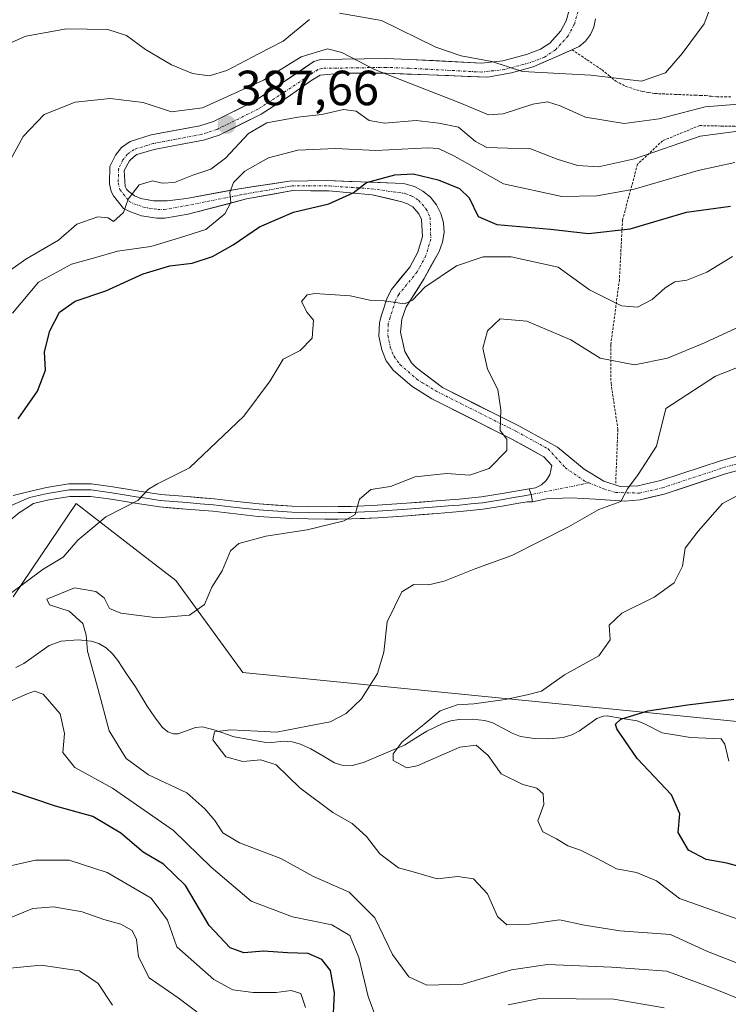
# Model space of a CAD drawing. Units: metres. Extents: x 579782 to 583206, y 4761284 to 4763638.
# Drawn here: x 581404 to 581547, y 4762598 to 4762798 of the extents above; entities that cross this region are included whole.
import ezdxf
from ezdxf.enums import TextEntityAlignment as Align

# ---------------------------------------------------------------- set-up
doc = ezdxf.new("R2010")
doc.units = ezdxf.units.M
doc.header["$MEASUREMENT"] = 0
doc.linetypes.add('TRAZO_Y_PUNTO', pattern=[1, 0.5, -0.25, 0, -0.25])
doc.linetypes.add('TRAZOS', pattern=[0.75, 0.5, -0.25])
for name, color, linetype, lineweight in [('Alambrada', 19, 'TRAZOS', 0), ('Arbolado forestal CxS', 92, 'Continuous', 0), ('Carátula', 7, 'Continuous', 5), ('Corriente natural lineal', 142, 'Continuous', 13), ('Curva de nivel maestra', 36, 'Continuous', 30), ('Curva de nivel normal', 36, 'Continuous', 0), ('Layer 0', 7, 'Continuous', 0), ('Pista', 135, 'Continuous', 13), ('Pista Cxs', 135, 'Continuous', 0), ('Pista eje', 135, 'TRAZO_Y_PUNTO', 0), ('Prado CxS', 92, 'Continuous', 0), ('Punto de cota en terreno', 7, 'Continuous', 0), ('Rótulo de punto de cota en terreno', 19, 'Continuous', 0)]:
    doc.layers.add(name, color=color, linetype=linetype, lineweight=lineweight)
doc.styles.add('Arial', font='txt', dxfattribs={"height": 0.2})

# ---------------------------------------------------------------- blocks, each defined once
blk = doc.blocks.new('*U154')
at = {"layer": 'Prado CxS', "color": 92, "linetype": 'Continuous', "lineweight": 0}
blk.add_polyline3d([(581571.7635, 4762653.2507, 344.0538), (581448.8997, 4762665.4833, 362.3566), (581435.3071, 4762684.1954, 365.499), (581428.5305, 4762689.408, 366.7124), (581418.3781, 4762697.2178, 369.1568), (581415.0351, 4762699.7891, 370.4274), (581409.8281, 4762692.0693, 369.4228), (581402.2509, 4762680.8357, 367.5817)], dxfattribs=at)
blk = doc.blocks.new('*U157')
at = {"layer": 'Arbolado forestal CxS', "color": 92, "linetype": 'Continuous', "lineweight": 0}
blk.add_polyline3d([(581402.2509, 4762680.8357, 367.5817), (581409.8281, 4762692.0693, 369.4228), (581415.0351, 4762699.7891, 370.4274), (581418.3781, 4762697.2178, 369.1568), (581428.5305, 4762689.408, 366.7124), (581435.3071, 4762684.1954, 365.499), (581448.8997, 4762665.4833, 362.3566), (581571.7635, 4762653.2507, 344.0538)], dxfattribs=at)
blk = doc.blocks.new('*U175')
at = {"layer": 'Curva de nivel normal', "color": 36, "linetype": 'Continuous', "lineweight": 0}
for points in [[(581534.42, 4762597.33, 370), (581524.2, 4762599.1, 370), (581516.52, 4762599.18, 370), (581509.09, 4762599.21, 370), (581502.75, 4762597.95, 370)], [(581476.11, 4762594.91, 370), (581474.33, 4762599.62, 370), (581472.43, 4762607.55, 370), (581470.58, 4762612.01, 370), (581466.96, 4762614.19, 370), (581458.97, 4762615.81, 370), (581450.6, 4762619.03, 370), (581442.46, 4762625.9, 370), (581434.82, 4762633.4, 370), (581422.41, 4762642, 370), (581414.76, 4762646.16, 370), (581412.34, 4762649.22, 370), (581412.66, 4762653.07, 370), (581411.84, 4762657.09, 370), (581408.33, 4762661.08, 370), (581406.59, 4762661.68, 370), (581405.11, 4762661.15, 370), (581396.6, 4762657.41, 370)], [(581401.72, 4762681.53, 370), (581408.33, 4762686.49, 370), (581412.4, 4762688.93, 370), (581415.42, 4762692.38, 370), (581421.08, 4762697.07, 370), (581427.58, 4762700.43, 370), (581429.72, 4762702.71, 370), (581431.58, 4762703.82, 370), (581438.08, 4762707.09, 370), (581449.08, 4762717.53, 370), (581454.42, 4762724.76, 370), (581457.08, 4762729.11, 370), (581460.52, 4762730.91, 370), (581462.96, 4762733.4, 370), (581463.22, 4762737.03, 370), (581461.92, 4762738.6, 370), (581460.82, 4762740.87, 370), (581461.96, 4762742.18, 370), (581463.5, 4762742.5, 370), (581470.69, 4762741.99, 370), (581474.64, 4762741.11, 370), (581477.58, 4762741, 370), (581481.73, 4762740.35, 370), (581483.32, 4762741.1, 370), (581485.82, 4762743.76, 370), (581492.26, 4762748.12, 370), (581497.68, 4762749.9, 370), (581503.36, 4762749.94, 370), (581512.9, 4762747.81, 370), (581519.24, 4762743.22, 370), (581525.73, 4762740, 370), (581528.97, 4762739.68, 370), (581531.96, 4762741.23, 370), (581534.6, 4762743.65, 370), (581536.59, 4762744.82, 370), (581539.04, 4762745.18, 370), (581543.05, 4762746.83, 370), (581548.3, 4762750.02, 370)]]:
    blk.add_polyline3d(points, dxfattribs=at)
blk = doc.blocks.new('*U182')
at = {"layer": 'Curva de nivel normal', "color": 36, "linetype": 'Continuous', "lineweight": 0}
blk.add_polyline3d([(581551.87, 4762614.51, 355), (581543.99, 4762617.26, 355), (581537.52, 4762619.56, 355), (581532.84, 4762623.13, 355), (581528.81, 4762624.86, 355), (581524.76, 4762625.58, 355), (581520.84, 4762627.7, 355), (581517.46, 4762629.37, 355), (581514.84, 4762630.28, 355), (581512.53, 4762631.7, 355), (581509.77, 4762633.13, 355), (581508.79, 4762635.33, 355), (581509.95, 4762638.67, 355), (581509.87, 4762640.85, 355), (581508.54, 4762641.97, 355), (581505.7, 4762642.72, 355), (581501.34, 4762644.91, 355), (581498.69, 4762648.58, 355), (581496.28, 4762650.73, 355), (581492.96, 4762650.32, 355), (581484.25, 4762646.54, 355), (581482.18, 4762646.1, 355), (581479.37, 4762647.62, 355), (581479.41, 4762648.95, 355), (581481.21, 4762651.41, 355), (581485.63, 4762654.9, 355), (581488.97, 4762657.69, 355), (581492.42, 4762658.91, 355), (581495.75, 4762659.12, 355), (581502.11, 4762659.97, 355), (581506.6, 4762660.94, 355), (581509.49, 4762661.7, 355), (581514.21, 4762665, 355), (581521.14, 4762668.86, 355), (581523.44, 4762672.13, 355), (581523.27, 4762675.07, 355), (581525.83, 4762677.51, 355), (581532.4, 4762680.8, 355), (581536.44, 4762683.72, 355), (581538.12, 4762687.1, 355), (581538.67, 4762690.71, 355), (581541.28, 4762694.18, 355), (581546.24, 4762699.83, 355), (581550.71, 4762702.18, 355)], dxfattribs=at)
blk = doc.blocks.new('*U201')
at = {"layer": 'Curva de nivel maestra', "color": 36, "linetype": 'Continuous', "lineweight": 30}
for points in [[(581467.02, 4762590.84, 375), (581467.47, 4762600.4, 375), (581466.69, 4762604.93, 375), (581464.89, 4762607.13, 375), (581462.12, 4762608.36, 375), (581457.93, 4762608.51, 375), (581453.06, 4762608.85, 375), (581449.1, 4762608.54, 375), (581446.29, 4762609.54, 375), (581442.02, 4762614.06, 375), (581437.22, 4762622.21, 375), (581432.81, 4762626.5, 375), (581428.68, 4762628.97, 375), (581424.12, 4762632.85, 375), (581418.46, 4762636.19, 375), (581410.89, 4762638.31, 375), (581401.87, 4762641.38, 375)], [(581403.26, 4762717, 375), (581407.22, 4762722.65, 375), (581408.82, 4762726.91, 375), (581408.61, 4762730.64, 375), (581409.71, 4762734.91, 375), (581411.7, 4762738.67, 375), (581414.84, 4762740.93, 375), (581421.08, 4762743.05, 375), (581428.67, 4762746.48, 375), (581434.04, 4762748.1, 375), (581438.63, 4762748.66, 375), (581442.75, 4762749.97, 375), (581446.95, 4762752.35, 375), (581452.27, 4762756.02, 375), (581459.17, 4762759, 375), (581466.36, 4762760.69, 375), (581471.3, 4762762.91, 375), (581473.97, 4762765, 375), (581479.76, 4762766.58, 375), (581483.44, 4762766.79, 375), (581488.53, 4762765.58, 375), (581492.86, 4762763.82, 375), (581494.86, 4762761.88, 375), (581496.67, 4762758.12, 375), (581500.42, 4762756.5, 375), (581511.33, 4762755.53, 375), (581519.08, 4762754.68, 375), (581527.54, 4762755.62, 375), (581538.91, 4762758.98, 375), (581547.87, 4762760.23, 375)]]:
    blk.add_polyline3d(points, dxfattribs=at)
blk = doc.blocks.new('5PATER')
at = {"layer": 'Carátula', "linetype": 'Continuous', "lineweight": 5}
h = blk.add_hatch(color=250, dxfattribs=at)
edge = h.paths.add_edge_path()
edge.add_ellipse((0, 0.01), major_axis=(-1.33, -1.34), ratio=0.999422, start_angle=0, end_angle=360)

msp = doc.modelspace()

# ---------------------------------------------------------------- linework, layer by layer
at = {"layer": 'Alambrada', "color": 19, "linetype": 'TRAZOS', "lineweight": 0}
for points in [[(581515.7301, 4762791.9801, 396.8009), (581518.7801, 4762789.9401, 396.0134), (581521.8001, 4762787.9101, 395.2308), (581523.1901, 4762786.7501, 394.5554), (581524.6001, 4762785.5901, 393.8867), (581526.6401, 4762784.5501, 393.3428), (581528.8201, 4762783.8401, 393.3441), (581530.0301, 4762783.5501, 393.4686), (581531.2501, 4762783.3001, 393.5935), (581532.5301, 4762783.1001, 393.4824), (581536.6001, 4762782.9301, 393.1804), (581540.6701, 4762782.7601, 391.5849), (581541.7501, 4762782.7201, 391.2411), (581542.8201, 4762782.6801, 391.1654), (581543.9401, 4762782.5501, 391.0151), (581545.0701, 4762782.4401, 390.8836), (581546.7101, 4762782.4401, 390.8194), (581548.1401, 4762782.4701, 390.7642)], [(581582.1201, 4762714.9101, 353.166), (581580.4801, 4762721.4901, 356.3693), (581576.3701, 4762734.3801, 362.8464), (581571.0301, 4762749.8901, 368.7864), (581569.1901, 4762761.0801, 374.0659), (581564.9401, 4762769.8001, 379.2882), (581563.5701, 4762770.9101, 379.99), (581561.5701, 4762772.3701, 381.0219), (581559.4801, 4762773.9901, 382.1655), (581557.7801, 4762774.9701, 383.2272), (581555.8701, 4762775.5901, 384.1087), (581553.4801, 4762776.1701, 385.0428), (581551.3601, 4762776.3601, 385.5264), (581548.7401, 4762776.4401, 385.5509), (581545.8901, 4762776.5001, 385.5779), (581541.6201, 4762776.5901, 385.8177), (581534.1001, 4762773.5101, 386.2224), (581529.0101, 4762768.7401, 383.6502), (581525.9601, 4762757.4501, 377.3899), (581525.3201, 4762745.2401, 371.4429), (581523.5701, 4762732.0201, 366.2458), (581523.6201, 4762724.2301, 364.122), (581525.0101, 4762714.9001, 361.8521), (581524.5601, 4762703.6601, 360.2939)]]:
    msp.add_polyline3d(points, dxfattribs=at)
at = {"layer": 'Arbolado forestal CxS', "color": 92, "linetype": 'Continuous', "lineweight": 0}
msp.add_polyline3d([(581571.7635, 4762653.2507, 344.0538), (581448.8997, 4762665.4833, 362.3566), (581435.3071, 4762684.1954, 365.499), (581428.5305, 4762689.408, 366.7124), (581418.3781, 4762697.2178, 369.1568), (581415.0351, 4762699.7891, 370.4274), (581409.8281, 4762692.0693, 369.4228), (581402.2509, 4762680.8357, 367.5817)], dxfattribs=at)
at = {"layer": 'Corriente natural lineal', "color": 142, "linetype": 'Continuous', "lineweight": 13}
msp.add_polyline3d([(581402.8317, 4762666.5201, 367.7391), (581404.4334, 4762667.286, 367.7842), (581406.9975, 4762669.1166, 367.3428), (581409.5615, 4762670.9472, 366.7778), (581411.9921, 4762671.8164, 366.2782), (581415.4795, 4762672.0901, 365.659), (581418.0709, 4762671.8438, 364.9451), (581419.6746, 4762671.3597, 364.3267), (581421.1483, 4762670.4619, 363.6066), (581422.4408, 4762669.2737, 363.1959), (581423.5406, 4762667.8942, 363.0063), (581425.305, 4762665.2226, 362.5152), (581427.0695, 4762662.551, 361.728), (581429.454, 4762658.6215, 361.1685), (581430.9898, 4762656.4999, 360.903), (581432.5256, 4762654.3782, 360.6976), (581433.6606, 4762653.4099, 360.6408), (581434.7916, 4762653.0055, 360.7009), (581435.7929, 4762653.0207, 360.6961), (581439.2945, 4762654.3301, 360.5146), (581440.7132, 4762654.4265, 360.4273), (581443.2949, 4762653.7513, 359.9081), (581447.1366, 4762652.4065, 359.4509), (581450.1858, 4762651.8571, 359.7429), (581453.235, 4762651.3077, 359.7751), (581454.7472, 4762651.2741, 359.7603), (581457.1495, 4762651.5317, 359.677), (581458.9026, 4762651.4096, 359.4122), (581460.5624, 4762650.9335, 359.0513), (581462.6781, 4762649.964, 358.7108), (581465.0963, 4762648.5478, 358.6564), (581467.5145, 4762647.1317, 358.151), (581468.9713, 4762646.6268, 357.6044), (581471.0721, 4762646.5453, 357.0203), (581473.3551, 4762647.2094, 356.7017), (581477.5273, 4762648.9481, 355.7431), (581481.6994, 4762650.6868, 355.1084), (581483.953, 4762652.1136, 355.2939), (581486.2066, 4762653.5405, 354.8777), (581489.4584, 4762655.119, 354.5162), (581491.0937, 4762655.6515, 354.1549), (581492.7963, 4762655.9101, 354.123), (581495.4244, 4762655.9794, 354.2131), (581498.0205, 4762655.7105, 353.9653), (581499.6591, 4762655.2545, 353.6033), (581503.5386, 4762653.1297, 352.5768), (581505.2301, 4762652.4777, 352.3254), (581508.0647, 4762652.0435, 352.1123), (581510.997, 4762651.9931, 352.155), (581513.8751, 4762652.2826, 351.8913), (581515.6685, 4762652.8014, 351.7213), (581517.2019, 4762653.6473, 351.624), (581520.7111, 4762656.0993, 351.22), (581522.1104, 4762656.6273, 350.9609), (581522.8303, 4762656.6639, 350.9206), (581525.8792, 4762656.1468, 350.6086), (581528.9281, 4762655.6298, 349.564), (581530.4458, 4762655.0354, 348.7029), (581534.0102, 4762653.2448, 347.3299), (581536.8971, 4762652.7454, 347.3071), (581539.7839, 4762652.246, 347.1973), (581542.892, 4762652.123, 347.0145), (581546, 4762652, 346.8266), (581546.6999, 4762650.8967, 346.5824), (581547.5689, 4762647.4781, 346.2635)], dxfattribs=at)
at = {"layer": 'Curva de nivel maestra', "color": 36, "linetype": 'Continuous', "lineweight": 30}
msp.add_polyline3d([(581552.37, 4762625.28, 350), (581547.14, 4762626.73, 350), (581542.95, 4762627.47, 350), (581539.36, 4762629.36, 350), (581537.22, 4762633, 350), (581537.62, 4762636.76, 350), (581535.9, 4762640.61, 350), (581528.95, 4762648, 350), (581524.79, 4762654.02, 350), (581524.5, 4762654.98, 350), (581525.62, 4762655.98, 350), (581531.08, 4762657.67, 350), (581539.15, 4762658.92, 350), (581548.56, 4762660.03, 350)], dxfattribs=at)
at = {"layer": 'Curva de nivel normal', "color": 36, "linetype": 'Continuous', "lineweight": 0}
for points in [[(581468.48, 4762799.42, 395), (581477.05, 4762797.96, 395), (581488.03, 4762792.54, 395), (581493.22, 4762790.79, 395), (581499.46, 4762789.62, 395), (581505.68, 4762787.59, 395), (581519.5, 4762786.82, 395), (581529.78, 4762785.62, 395), (581534.7, 4762787.31, 395), (581538.04, 4762791.23, 395), (581542.56, 4762797.26, 395), (581546.08, 4762806.56, 395)], [(581398.12, 4762791.82, 395), (581404.84, 4762794.78, 395), (581413.08, 4762796.25, 395), (581421.47, 4762796.13, 395), (581425.28, 4762794.92, 395), (581429.13, 4762792.03, 395), (581434.42, 4762788.94, 395), (581438.67, 4762787.18, 395), (581442.08, 4762786.68, 395), (581445.67, 4762787.76, 395), (581452.08, 4762791.18, 395), (581457.06, 4762793.73, 395), (581462.45, 4762798.12, 395)], [(581399.53, 4762765.74, 390), (581404.28, 4762774.36, 390), (581408.53, 4762778.85, 390), (581414.83, 4762781.35, 390), (581421.97, 4762782.1, 390), (581428.64, 4762781.28, 390), (581434.41, 4762779.37, 390), (581440.72, 4762780.18, 390), (581453.08, 4762785.8, 390), (581460.75, 4762790.54, 390), (581466.08, 4762792.19, 390), (581468.96, 4762791.46, 390), (581475.58, 4762787.96, 390), (581492.96, 4762781.24, 390), (581498.75, 4762778.8, 390), (581501.75, 4762779.01, 390), (581507.75, 4762780.94, 390), (581510.75, 4762781.41, 390), (581513.28, 4762780.61, 390), (581518.47, 4762778.33, 390), (581526.26, 4762777.02, 390), (581533.42, 4762777.96, 390), (581542.75, 4762780.4, 390), (581551.98, 4762781.12, 390)], [(581393.06, 4762741.14, 385), (581404.84, 4762749.45, 385), (581411.47, 4762753.33, 385), (581415.16, 4762756.56, 385), (581419.46, 4762758.04, 385), (581421.57, 4762757.82, 385), (581422.63, 4762757.08, 385), (581424.63, 4762758.9, 385), (581425.59, 4762761.63, 385), (581427.82, 4762764.53, 385), (581430.53, 4762765.4, 385), (581432.54, 4762764.86, 385), (581435.03, 4762765.03, 385), (581438.75, 4762766.52, 385), (581442.4, 4762767.77, 385), (581445.36, 4762769.95, 385), (581450.07, 4762774.99, 385), (581453.75, 4762777.14, 385), (581460.08, 4762778.33, 385), (581464.94, 4762778.85, 385), (581469.32, 4762779.84, 385), (581471.87, 4762779.5, 385), (581474.53, 4762777.64, 385), (581477.62, 4762777.08, 385), (581484.04, 4762777.63, 385), (581488.69, 4762777.11, 385), (581492.68, 4762776.26, 385), (581496.08, 4762773.33, 385), (581498.41, 4762772.13, 385), (581502.59, 4762771.98, 385), (581507.16, 4762771.94, 385), (581512.72, 4762769.8, 385), (581516.83, 4762768.47, 385), (581521.08, 4762768.21, 385), (581528.42, 4762769.83, 385), (581541.75, 4762774.45, 385), (581552, 4762775.81, 385)], [(581402.14, 4762738.45, 380), (581407.43, 4762744.79, 380), (581414.09, 4762748.44, 380), (581418.75, 4762749.69, 380), (581423.42, 4762751.1, 380), (581430.23, 4762752.02, 380), (581435.84, 4762753.71, 380), (581441.38, 4762755.48, 380), (581445.22, 4762758.66, 380), (581446.42, 4762760.97, 380), (581446.25, 4762762.99, 380), (581447, 4762765.02, 380), (581449.31, 4762767.3, 380), (581454.08, 4762770.01, 380), (581460.03, 4762771.61, 380), (581467.7, 4762771.96, 380), (581475.87, 4762771.52, 380), (581486.42, 4762772.08, 380), (581488.58, 4762771.95, 380), (581491.88, 4762770.37, 380), (581501.81, 4762764.79, 380), (581513.61, 4762762.2, 380), (581520.75, 4762762.31, 380), (581528.32, 4762763.65, 380), (581541.28, 4762767.48, 380), (581548.75, 4762769.11, 380)], [(581550.08, 4762598.99, 365), (581544.76, 4762601.12, 365), (581534.97, 4762604.76, 365), (581523.75, 4762605.61, 365), (581510.75, 4762606.14, 365), (581503.42, 4762605.07, 365), (581493.54, 4762602.18, 365), (581486.26, 4762601.94, 365), (581482.61, 4762603.67, 365), (581479.24, 4762608.18, 365), (581475.71, 4762615.62, 365), (581470.48, 4762620.85, 365), (581463.26, 4762624.02, 365), (581456.6, 4762627.69, 365), (581448.21, 4762630.89, 365), (581444.85, 4762632.89, 365), (581443.23, 4762635.42, 365), (581441.18, 4762637.75, 365), (581437.54, 4762641.05, 365), (581429.75, 4762644.65, 365), (581425.18, 4762648.01, 365), (581421.73, 4762653.6, 365), (581419.55, 4762662.05, 365), (581417.33, 4762669.84, 365), (581417.09, 4762673.05, 365), (581416.38, 4762675.4, 365), (581413.62, 4762677.91, 365), (581409.63, 4762679.23, 365), (581409.09, 4762680.4, 365), (581414.74, 4762682.66, 365), (581419.04, 4762681.95, 365), (581420.73, 4762680.65, 365), (581421.81, 4762678.51, 365), (581424.14, 4762677.51, 365), (581431.57, 4762676.58, 365), (581438.05, 4762677.13, 365), (581441.08, 4762679.32, 365), (581442.61, 4762682.78, 365), (581444.66, 4762686.14, 365), (581446.36, 4762690.2, 365), (581448.08, 4762691.7, 365), (581453.57, 4762693.16, 365), (581461.92, 4762694.44, 365), (581469.44, 4762696.26, 365), (581471.66, 4762697.6, 365), (581472.57, 4762700.67, 365), (581474.9, 4762702.63, 365), (581478.83, 4762703.29, 365), (581483.86, 4762705.26, 365), (581490.23, 4762705.9, 365), (581494.88, 4762705.54, 365), (581498.88, 4762706.9, 365), (581502.47, 4762710.56, 365), (581502.48, 4762712.87, 365), (581501.09, 4762714.65, 365), (581501.25, 4762718.83, 365), (581500.63, 4762723, 365), (581498.54, 4762727.09, 365), (581497.6, 4762731.35, 365), (581498.54, 4762734.88, 365), (581501.12, 4762737.3, 365), (581506.5, 4762736.88, 365), (581515.49, 4762733.06, 365), (581521.41, 4762729.33, 365), (581528.42, 4762727.98, 365), (581535.08, 4762729.34, 365), (581542.63, 4762732.45, 365), (581549.76, 4762735.75, 365)], [(581551.38, 4762605.61, 360), (581543.22, 4762608.79, 360), (581535.67, 4762612.24, 360), (581525.43, 4762613, 360), (581518.24, 4762614.15, 360), (581513.14, 4762615.22, 360), (581507.06, 4762614.32, 360), (581502.47, 4762614.22, 360), (581500.61, 4762615.87, 360), (581498.52, 4762620.5, 360), (581495.72, 4762623.54, 360), (581492.56, 4762624.02, 360), (581488.34, 4762623.54, 360), (581483.44, 4762624.96, 360), (581480.5, 4762625.82, 360), (581476.68, 4762628.6, 360), (581473.96, 4762632.16, 360), (581471.06, 4762634.77, 360), (581467.17, 4762637.03, 360), (581460.44, 4762642.03, 360), (581455.64, 4762646.71, 360), (581452.51, 4762647.72, 360), (581448.86, 4762647.39, 360), (581445.41, 4762648.36, 360), (581442.77, 4762651.78, 360), (581443.13, 4762653.4, 360), (581446.36, 4762653.81, 360), (581451.9, 4762653.58, 360), (581455.72, 4762653.35, 360), (581461.98, 4762654.58, 360), (581466.58, 4762655.42, 360), (581469.84, 4762657.11, 360), (581472.94, 4762660.12, 360), (581476.25, 4762665.28, 360), (581477.52, 4762669.58, 360), (581478.17, 4762675.79, 360), (581481.16, 4762681.87, 360), (581483.6, 4762683.38, 360), (581486.59, 4762683.26, 360), (581489.74, 4762684.03, 360), (581496.16, 4762686.61, 360), (581503.48, 4762689.22, 360), (581514.96, 4762695.04, 360), (581521.13, 4762698.61, 360), (581525.58, 4762700.24, 360), (581526.96, 4762702.81, 360), (581529.1, 4762705.67, 360), (581532.86, 4762711.43, 360), (581534.75, 4762719.12, 360), (581544.86, 4762725.7, 360), (581550.82, 4762728.06, 360)], [(581461.6, 4762597.42, 380), (581460.63, 4762600.27, 380), (581458.67, 4762600.84, 380), (581455.62, 4762600.43, 380), (581450.95, 4762600.46, 380), (581446.85, 4762600.99, 380), (581443, 4762603.13, 380), (581435.47, 4762609.71, 380), (581433.57, 4762615.15, 380), (581430.3, 4762619.6, 380), (581421.36, 4762624.84, 380), (581413.64, 4762627.33, 380), (581406.77, 4762627.36, 380), (581397.73, 4762625.32, 380)], [(581439.58, 4762596.54, 385), (581435.76, 4762599.4, 385), (581429.89, 4762603.41, 385), (581427.7, 4762607.68, 385), (581427.33, 4762611.24, 385), (581426.44, 4762613.03, 385), (581424.11, 4762614.37, 385), (581420.68, 4762615.32, 385), (581416.26, 4762616.87, 385), (581410.48, 4762617.87, 385), (581406.26, 4762617.52, 385), (581400.75, 4762615.32, 385)], [(581422.42, 4762597.89, 390), (581419.49, 4762602.32, 390), (581415.73, 4762604.83, 390), (581407.94, 4762606.04, 390), (581397.34, 4762604.98, 390)]]:
    msp.add_polyline3d(points, dxfattribs=at)
at = {"layer": 'Layer 0', "linetype": 'Continuous', "lineweight": 0}
for points in [[(581507.0201, 4762702.8001), (581503.4649, 4762702.1913), (581501.5101, 4762701.8471), (581497.3401, 4762701.1771), (581492.7701, 4762700.7071), (581488.1301, 4762700.3471), (581482.1301, 4762699.8771), (581476.1601, 4762699.4471), (581470.8601, 4762699.2171), (581465.5701, 4762699.1471), (581458.8801, 4762699.2871), (581452.2201, 4762699.7171), (581447.6801, 4762700.2271), (581443.0601, 4762700.7671), (581437.5901, 4762701.2071), (581432.2701, 4762701.6471), (581427.4401, 4762702.3671), (581422.5101, 4762703.2071), (581418.1101, 4762703.7771), (581413.5501, 4762703.8071), (581409.0201, 4762703.0671), (581404.7001, 4762702.0571), (581402.2807, 4762701.4509)], [(581507.4281, 4762701.6241), (581505.9851, 4762701.3951), (581503.8551, 4762701.0201), (581501.7251, 4762700.6401), (581499.6401, 4762700.3051), (581497.5051, 4762699.9651), (581495.1701, 4762699.7301), (581492.8851, 4762699.4951), (581490.5501, 4762699.3101), (581488.2301, 4762699.1301), (581482.2251, 4762698.6601), (581476.2351, 4762698.2301), (581473.5851, 4762698.1151), (581470.8951, 4762697.9951), (581468.2501, 4762697.9601), (581465.5651, 4762697.9301), (581462.2201, 4762698.0001), (581458.8251, 4762698.0651), (581452.1051, 4762698.5001), (581447.5351, 4762699.0151), (581445.2451, 4762699.2851), (581442.9351, 4762699.5551), (581440.2001, 4762699.7751), (581437.4901, 4762699.9901), (581432.1201, 4762700.4351), (581429.6551, 4762700.8051), (581427.2401, 4762701.1651), (581424.7851, 4762701.5801), (581422.3201, 4762702.0001), (581418.0251, 4762702.5551), (581413.6501, 4762702.5851), (581409.2701, 4762701.8701), (581405.5501, 4762701.0001), (581401.1167, 4762699.0901)], [(581507.0201, 4762702.8001), (581507.4281, 4762701.6241), (581507.7001, 4762700.1301)], [(581399.8901, 4762694.9201), (581403.6093, 4762698.0589), (581403.6701, 4762698.0571), (581406.4001, 4762699.8371), (581409.5201, 4762700.5671), (581413.7501, 4762701.2571), (581417.9401, 4762701.2271), (581422.1301, 4762700.6871), (581427.0401, 4762699.8571), (581431.9701, 4762699.1171), (581437.3901, 4762698.6671), (581442.8101, 4762698.2371), (581447.3901, 4762697.6971), (581451.9901, 4762697.1771), (581458.7701, 4762696.7371), (581465.5601, 4762696.6071), (581470.9301, 4762696.6671), (581476.3101, 4762696.9071), (581482.3201, 4762697.3371), (581488.3301, 4762697.8071), (581493.0001, 4762698.1771), (581497.6701, 4762698.6471), (581501.9401, 4762699.3271), (581504.5087, 4762699.7853), (581506.5671, 4762700.1477), (581507.7001, 4762700.1301)]]:
    msp.add_lwpolyline(points, dxfattribs=at)
msp.add_polyline3d([(581402.2807, 4762701.4509, 373.6458), (581404.7001, 4762702.0571, 373.275), (581409.0201, 4762703.0671, 372.6636), (581413.5501, 4762703.8071, 372.1148), (581418.1101, 4762703.7771, 371.5752), (581422.5101, 4762703.2071, 370.8628), (581424.9751, 4762702.7871, 370.3892), (581427.4401, 4762702.3671, 369.9492), (581432.2701, 4762701.6471, 369.3221), (581434.9301, 4762701.4271, 369.2196), (581437.5901, 4762701.2071, 368.9599), (581440.3251, 4762700.9871, 368.5062), (581443.0601, 4762700.7671, 368.1029), (581447.6801, 4762700.2271, 367.4767), (581452.2201, 4762699.7171, 366.9287), (581455.5501, 4762699.5021, 366.5804), (581458.8801, 4762699.2871, 366.185), (581462.2251, 4762699.2171, 365.8261), (581465.5701, 4762699.1471, 365.5188), (581468.2151, 4762699.1821, 365.3066), (581470.8601, 4762699.2171, 365.1065), (581473.5101, 4762699.3321, 364.8783), (581476.1601, 4762699.4471, 364.6476), (581479.1451, 4762699.6621, 364.4326), (581482.1301, 4762699.8771, 364.2362), (581485.1301, 4762700.1121, 364.0783), (581488.1301, 4762700.3471, 363.9431), (581492.7701, 4762700.7071, 363.7781), (581497.3401, 4762701.1771, 363.5111), (581501.5101, 4762701.8471, 362.793), (581503.4649, 4762702.1913, 362.5296), (581507.0201, 4762702.8001, 362.1026), (581507.0201, 4762702.8001, 362.1026), (581507.4281, 4762701.6241, 361.9617), (581507.7001, 4762700.1301, 361.7826), (581506.5671, 4762700.1477, 361.891), (581504.5087, 4762699.7853, 362.1658), (581501.9401, 4762699.3271, 362.5139), (581497.6701, 4762698.6471, 362.967), (581493.0001, 4762698.1771, 363.2665), (581488.3301, 4762697.8071, 363.4763), (581485.3251, 4762697.5721, 363.5825), (581482.3201, 4762697.3371, 363.7024), (581479.3151, 4762697.1221, 363.9105), (581476.3101, 4762696.9071, 364.1616), (581473.6201, 4762696.7871, 364.4358), (581470.9301, 4762696.6671, 364.6884), (581468.2451, 4762696.6371, 364.8668), (581465.5601, 4762696.6071, 365.0533), (581462.1651, 4762696.6721, 365.3322), (581458.7701, 4762696.7371, 365.5461), (581455.3801, 4762696.9571, 365.8616), (581451.9901, 4762697.1771, 366.2932), (581447.3901, 4762697.6971, 366.9411), (581442.8101, 4762698.2371, 367.7071), (581440.1001, 4762698.4521, 368.0801), (581437.3901, 4762698.6671, 368.4031), (581434.6801, 4762698.8921, 368.6889), (581431.9701, 4762699.1171, 368.931), (581427.0401, 4762699.8571, 369.4857), (581422.1301, 4762700.6871, 370.3481), (581417.9401, 4762701.2271, 371.2025), (581413.7501, 4762701.2571, 371.9166), (581409.5201, 4762700.5671, 372.5476), (581406.4001, 4762699.8371, 372.9592), (581403.6701, 4762698.0571, 373.29), (581403.6093, 4762698.0589, 373.3013), (581399.8901, 4762694.9201, 373.4149)], dxfattribs=at)
at = {"layer": 'Pista', "color": 135, "linetype": 'Continuous', "lineweight": 13}
for points in [[(581507.0201, 4762702.8001), (581508.3201, 4762703.0201), (581509.5001, 4762703.6001), (581510.4801, 4762704.4901), (581511.1801, 4762705.6101), (581511.5901, 4762707.5401), (581510.0101, 4762709.3201), (581503.5001, 4762712.9001), (581487.2301, 4762721.0801), (581483.1601, 4762723.6201), (581479.4501, 4762726.8201), (581478.0101, 4762728.7901), (581477.1001, 4762731.0601), (581476.5201, 4762733.8201), (581476.6401, 4762736.5501), (581477.0501, 4762738.1001), (581478.1801, 4762741.6101), (581479.0401, 4762743.2901), (581482.7801, 4762747.8501), (581484.3901, 4762750.8601), (581485.3401, 4762754.0401), (581485.1301, 4762757.5001), (581484.6101, 4762758.6401), (581483.3801, 4762760.0501), (581482.3201, 4762760.7101), (581481.1401, 4762761.1101), (581475.1701, 4762762.5201), (581466.3601, 4762763.3101), (581459.0101, 4762763.3901), (581449.6401, 4762761.6801), (581437.7701, 4762758.5701), (581433.0501, 4762757.7501), (581431.4601, 4762757.7601), (581428.3201, 4762758.2701), (581426.0701, 4762759.0501), (581424.6501, 4762759.7601), (581422.6201, 4762762.3101), (581422.1801, 4762763.1901), (581421.7901, 4762764.7401), (581421.8901, 4762768.2801), (581423.0401, 4762770.6001), (581424.2401, 4762772.1101), (581426.0301, 4762773.3801), (581430.2601, 4762774.7001), (581440.1601, 4762776.5701), (581442.9101, 4762777.4501), (581451.1201, 4762781.5101), (581456.2101, 4762784.8101), (581463.3001, 4762789.5901), (581464.6301, 4762790.0201), (581477.9401, 4762790.2201), (581482.7001, 4762790.0401), (581497.3501, 4762789.2701), (581501.6801, 4762789.7701), (581506.4901, 4762791.0401), (581509.2801, 4762792.0901), (581511.1701, 4762793.3401), (581513.4401, 4762795.8501), (581514.5001, 4762797.8501), (581515.1301, 4762800.0201)], [(581520.5001, 4762798.2701), (581520.1401, 4762796.6101), (581519.4401, 4762795.0701), (581518.4201, 4762793.7201), (581517.1301, 4762792.6301), (581512.4701, 4762790.5601), (581507.8001, 4762788.5501), (581503.4501, 4762787.2801), (581498.5801, 4762786.4401), (581486.6101, 4762786.8801), (581477.8801, 4762787.2101), (581468.9501, 4762787.2401), (581464.5501, 4762786.8301), (581462.9101, 4762785.8001), (581457.8901, 4762782.3101), (581452.6301, 4762778.9101), (581444.0701, 4762774.6701), (581440.9101, 4762773.6601), (581433.6501, 4762772.2801), (581430.9001, 4762771.7601), (581427.3901, 4762770.6901), (581426.8101, 4762770.3401), (581425.9001, 4762769.4401), (581424.7901, 4762767.4501), (581425.0101, 4762764.2401), (581425.2901, 4762763.6801), (581425.7501, 4762763.1801), (581426.9101, 4762762.3101), (581428.1501, 4762761.7601), (581430.7501, 4762761.2801), (581433.5201, 4762761.3001), (581437.4301, 4762761.7801), (581448.1701, 4762763.7601), (581458.3201, 4762765.2801), (581465.8701, 4762765.4501), (581479.8301, 4762764.8901), (581481.8001, 4762764.7501), (581483.7001, 4762764.2101), (581485.4501, 4762763.2901), (581486.9801, 4762762.0301), (581488.2101, 4762760.4901), (581489.1001, 4762758.7301), (581489.6101, 4762756.8201), (581489.7201, 4762754.8401), (581489.4201, 4762752.8901), (581488.7201, 4762751.0401), (581485.7101, 4762745.5501), (581482.7801, 4762740.9301), (581482.0701, 4762739.7801), (581481.1301, 4762737.2701), (581480.8701, 4762734.6001), (581481.7601, 4762730.6901), (581483.1501, 4762728.4001), (581484.0501, 4762727.4101), (581489.3901, 4762723.3601), (581504.8801, 4762715.5801), (581512.7301, 4762711.2401), (581518.1601, 4762706.7601), (581522.1701, 4762704.3301), (581525.4701, 4762703.2701), (581529.0901, 4762703.3801), (581533.6501, 4762704.4501), (581546.0201, 4762708.5401), (581552.2801, 4762710.2901)], [(581552.7801, 4762707.4901), (581546.8501, 4762705.8301), (581534.4201, 4762701.7201), (581529.5401, 4762700.5801), (581526.4201, 4762700.2901), (581520.4601, 4762700.7001), (581515.4901, 4762700.9801), (581510.5001, 4762700.7601), (581507.7001, 4762700.1301)]]:
    msp.add_lwpolyline(points, dxfattribs=at)
at = {"layer": 'Pista Cxs', "color": 135, "linetype": 'Continuous', "lineweight": 0}
msp.add_lwpolyline([(581507.0201, 4762702.8001), (581507.4281, 4762701.6241), (581507.7001, 4762700.1301)], dxfattribs=at)
for points in [[(581549.8151, 4762706.6601, 355.733), (581546.8501, 4762705.8301, 355.7462), (581542.7067, 4762704.4601, 356.4876), (581538.5634, 4762703.0901, 357.3781), (581534.4201, 4762701.7201, 357.9355), (581531.9801, 4762701.1501, 358.3018), (581529.5401, 4762700.5801, 358.6447), (581526.4201, 4762700.2901, 359.1415), (581523.4401, 4762700.4951, 359.6099), (581520.4601, 4762700.7001, 360.1963), (581515.4901, 4762700.9801, 361.2735), (581510.5001, 4762700.7601, 361.6158), (581507.7001, 4762700.1301, 361.7826), (581507.4281, 4762701.6241, 361.9617), (581507.0201, 4762702.8001, 362.1026), (581508.3201, 4762703.0201, 362.0642), (581509.5001, 4762703.6001, 362.0913), (581510.4801, 4762704.4901, 362.1577), (581511.1801, 4762705.6101, 362.218), (581511.5901, 4762707.5401, 362.3428), (581510.0101, 4762709.3201, 362.8302), (581506.7551, 4762711.1101, 363.5983), (581503.5001, 4762712.9001, 364.4784), (581499.4326, 4762714.9451, 365.3166), (581495.3651, 4762716.9901, 365.7646), (581491.2976, 4762719.0351, 366.0518), (581487.2301, 4762721.0801, 366.5743), (581483.1601, 4762723.6201, 367.3151), (581479.4501, 4762726.8201, 368.1181), (581478.0101, 4762728.7901, 368.6531), (581477.1001, 4762731.0601, 368.9903), (581476.5201, 4762733.8201, 369.3295), (581476.6401, 4762736.5501, 369.5691), (581477.0501, 4762738.1001, 369.6942), (581478.1801, 4762741.6101, 369.9921), (581479.0401, 4762743.2901, 370.1696), (581480.9101, 4762745.5701, 370.4593), (581482.7801, 4762747.8501, 370.7266), (581484.3901, 4762750.8601, 371.3798), (581485.3401, 4762754.0401, 371.9942), (581485.1301, 4762757.5001, 372.6175), (581484.6101, 4762758.6401, 372.8407), (581483.3801, 4762760.0501, 373.0529), (581482.3201, 4762760.7101, 373.1786), (581481.1401, 4762761.1101, 373.3093), (581478.1551, 4762761.8151, 373.7794), (581475.1701, 4762762.5201, 374.2806), (581470.7651, 4762762.9151, 374.9305), (581466.3601, 4762763.3101, 375.5879), (581462.6851, 4762763.3501, 376.0016), (581459.0101, 4762763.3901, 376.6807), (581454.3251, 4762762.5351, 377.3628), (581449.6401, 4762761.6801, 378.2239), (581445.6834, 4762760.6434, 379.5484), (581441.7267, 4762759.6067, 381.2537), (581437.7701, 4762758.5701, 381.941), (581433.0501, 4762757.7501, 382.5961), (581431.4601, 4762757.7601, 382.9799), (581428.3201, 4762758.2701, 383.8906), (581426.0701, 4762759.0501, 384.57), (581424.6501, 4762759.7601, 384.8546), (581422.6201, 4762762.3101, 385.3503), (581422.1801, 4762763.1901, 385.4758), (581421.7901, 4762764.7401, 385.6221), (581421.8901, 4762768.2801, 385.7988), (581423.0401, 4762770.6001, 385.9005), (581424.2401, 4762772.1101, 385.9656), (581426.0301, 4762773.3801, 386.012), (581430.2601, 4762774.7001, 386.8747), (581433.5601, 4762775.3234, 387.5544), (581436.8601, 4762775.9467, 388.2722), (581440.1601, 4762776.5701, 387.9844), (581442.9101, 4762777.4501, 387.7093), (581447.0151, 4762779.4801, 388.1673), (581451.1201, 4762781.5101, 387.8184), (581453.6651, 4762783.1601, 388.275), (581456.2101, 4762784.8101, 388.96), (581459.7551, 4762787.2001, 389.1822), (581463.3001, 4762789.5901, 389.6144), (581464.6301, 4762790.0201, 389.733), (581469.0667, 4762790.0867, 389.722), (581473.5034, 4762790.1534, 390.014), (581477.9401, 4762790.2201, 390.819), (581482.7001, 4762790.0401, 392.0961), (581487.5834, 4762789.7834, 393.2073), (581492.4667, 4762789.5267, 393.9665), (581497.3501, 4762789.2701, 394.6113), (581501.6801, 4762789.7701, 395.3925), (581506.4901, 4762791.0401, 396.0142), (581509.2801, 4762792.0901, 396.3536), (581511.1701, 4762793.3401, 396.7193), (581513.4401, 4762795.8501, 397.68), (581514.5001, 4762797.8501, 398.1584), (581515.1301, 4762800.0201, 398.5475)], [(581520.5001, 4762798.2701, 398.2444), (581520.1401, 4762796.6101, 397.9121), (581519.4401, 4762795.0701, 397.6437), (581518.4201, 4762793.7201, 397.4774), (581517.1301, 4762792.6301, 397.165), (581514.8001, 4762791.5951, 396.5137), (581512.4701, 4762790.5601, 395.8354), (581510.1351, 4762789.5551, 395.382), (581507.8001, 4762788.5501, 394.9693), (581503.4501, 4762787.2801, 394.1829), (581498.5801, 4762786.4401, 393.5759), (581494.5901, 4762786.5867, 393.0693), (581490.6001, 4762786.7334, 392.2449), (581486.6101, 4762786.8801, 391.3394), (581482.2451, 4762787.0451, 390.5739), (581477.8801, 4762787.2101, 389.6799), (581473.4151, 4762787.2251, 389.0229), (581468.9501, 4762787.2401, 388.9094), (581464.5501, 4762786.8301, 388.8248), (581462.9101, 4762785.8001, 388.5552), (581460.4001, 4762784.0551, 388.3274), (581457.8901, 4762782.3101, 387.5012), (581455.2601, 4762780.6101, 386.6276), (581452.6301, 4762778.9101, 386.3254), (581448.3501, 4762776.7901, 386.3742), (581444.0701, 4762774.6701, 386.8144), (581440.9101, 4762773.6601, 387.2184), (581437.2801, 4762772.9701, 386.7487), (581433.6501, 4762772.2801, 386.3443), (581430.9001, 4762771.7601, 386.0756), (581427.3901, 4762770.6901, 385.8165), (581426.8101, 4762770.3401, 385.7672), (581425.9001, 4762769.4401, 385.7096), (581424.7901, 4762767.4501, 385.5547), (581425.0101, 4762764.2401, 385.1245), (581425.2901, 4762763.6801, 385.0073), (581425.7501, 4762763.1801, 384.8868), (581426.9101, 4762762.3101, 384.6137), (581428.1501, 4762761.7601, 384.2895), (581430.7501, 4762761.2801, 383.6423), (581433.5201, 4762761.3001, 383.2725), (581437.4301, 4762761.7801, 382.8485), (581441.0101, 4762762.4401, 381.8805), (581444.5901, 4762763.1001, 380.3966), (581448.1701, 4762763.7601, 379.3117), (581451.5534, 4762764.2667, 378.5035), (581454.9367, 4762764.7734, 377.7424), (581458.3201, 4762765.2801, 377.1065), (581462.0951, 4762765.3651, 376.5246), (581465.8701, 4762765.4501, 376.0116), (581470.5234, 4762765.2634, 375.6661), (581475.1767, 4762765.0767, 374.9945), (581479.8301, 4762764.8901, 374.3225), (581481.8001, 4762764.7501, 374.0536), (581483.7001, 4762764.2101, 373.7604), (581485.4501, 4762763.2901, 373.2653), (581486.9801, 4762762.0301, 373.0987), (581488.2101, 4762760.4901, 372.9543), (581489.1001, 4762758.7301, 372.727), (581489.6101, 4762756.8201, 372.4579), (581489.7201, 4762754.8401, 372.1864), (581489.4201, 4762752.8901, 371.7868), (581488.7201, 4762751.0401, 371.2339), (581487.2151, 4762748.2951, 370.7527), (581485.7101, 4762745.5501, 370.006), (581484.2451, 4762743.2401, 369.6189), (581482.7801, 4762740.9301, 369.6195), (581482.0701, 4762739.7801, 369.6159), (581481.1301, 4762737.2701, 369.3979), (581480.8701, 4762734.6001, 369.0272), (581481.7601, 4762730.6901, 368.4446), (581483.1501, 4762728.4001, 367.9854), (581484.0501, 4762727.4101, 367.7386), (581486.7201, 4762725.3851, 367.2413), (581489.3901, 4762723.3601, 366.7652), (581493.2626, 4762721.4151, 366.0547), (581497.1351, 4762719.4701, 365.4908), (581501.0076, 4762717.5251, 364.9555), (581504.8801, 4762715.5801, 364.2675), (581508.8051, 4762713.4101, 363.4985), (581512.7301, 4762711.2401, 362.6469), (581515.4451, 4762709.0001, 362.0472), (581518.1601, 4762706.7601, 361.5722), (581522.1701, 4762704.3301, 360.7879), (581525.4701, 4762703.2701, 360.0475), (581529.0901, 4762703.3801, 359.3504), (581533.6501, 4762704.4501, 358.6552), (581537.7734, 4762705.8134, 357.8614), (581541.8967, 4762707.1767, 356.9489), (581546.0201, 4762708.5401, 356.4568), (581549.1501, 4762709.4151, 356.1516)]]:
    msp.add_polyline3d(points, dxfattribs=at)
at = {"layer": 'Pista eje', "color": 135, "linetype": 'TRAZO_Y_PUNTO', "lineweight": 0}
for points in [[(581516.9301, 4762799.8101), (581516.1701, 4762797.1701), (581514.9201, 4762794.8101), (581512.3401, 4762791.9601), (581510.0901, 4762790.4801), (581507.0301, 4762789.3201), (581502.0001, 4762788.0001), (581497.4001, 4762787.4601), (581482.6201, 4762788.2401), (581477.9101, 4762788.4201), (581464.9201, 4762788.2201), (581464.0901, 4762787.9601), (581457.1901, 4762783.3101), (581452.0001, 4762779.9401), (581443.5801, 4762775.7801), (581440.5901, 4762774.8201), (581430.6901, 4762772.9501), (581426.8301, 4762771.7501), (581425.4801, 4762770.7901), (581424.5601, 4762769.6301), (581423.6701, 4762767.8301), (581423.5901, 4762764.9401), (581423.9451, 4762763.6251), (581425.8001, 4762761.1901), (581426.7601, 4762760.7101), (581428.7501, 4762760.0201), (581431.6001, 4762759.5601), (581432.8901, 4762759.5501), (581437.3801, 4762760.3301), (581449.1801, 4762762.6601), (581458.8001, 4762764.3301), (581466.4301, 4762764.3301), (581475.0601, 4762763.7401), (581481.6301, 4762762.8401), (581483.0801, 4762762.3501), (581484.5501, 4762761.4401), (581486.1301, 4762759.6301), (581486.9001, 4762757.9401), (581487.0501, 4762753.5201), (581486.0501, 4762750.1701), (581484.2701, 4762746.8501), (581480.5401, 4762742.3001), (581479.8401, 4762740.9201), (581478.7701, 4762737.5901), (581478.4201, 4762736.2801), (581478.3201, 4762733.9701), (581478.8201, 4762731.5801), (581479.5901, 4762729.6701), (581480.7701, 4762728.0501), (581484.2201, 4762725.0701), (581488.1001, 4762722.6501), (581504.3301, 4762714.4901), (581510.8701, 4762710.9001), (581514.3201, 4762707.1001), (581518.2001, 4762704.4101), (581519.1615, 4762704.0093)], [(581519.1615, 4762704.0093), (581521.9901, 4762702.8301), (581524.6001, 4762702.0401), (581529.4201, 4762701.9201), (581534.0501, 4762703.0001), (581546.4501, 4762707.1001), (581552.5301, 4762708.8101)], [(581519.1615, 4762704.0093), (581507.4281, 4762701.6241)]]:
    msp.add_lwpolyline(points, dxfattribs=at)
at = {"layer": 'Prado CxS', "color": 92, "linetype": 'Continuous', "lineweight": 0}
msp.add_polyline3d([(581571.7635, 4762653.2507, 344.0538), (581448.8997, 4762665.4833, 362.3566), (581435.3071, 4762684.1954, 365.499), (581428.5305, 4762689.408, 366.7124), (581418.3781, 4762697.2178, 369.1568), (581415.0351, 4762699.7891, 370.4274), (581409.8281, 4762692.0693, 369.4228), (581402.2509, 4762680.8357, 367.5817)], dxfattribs=at)

# ---------------------------------------------------------------- block references
at = {"layer": 'Arbolado forestal CxS', "color": 92, "linetype": 'Continuous', "lineweight": 0}
msp.add_blockref('*U157', (0, 0), dxfattribs=at)
at = {"layer": 'Curva de nivel maestra', "color": 36, "linetype": 'Continuous', "lineweight": 30}
msp.add_blockref('*U201', (0, 0), dxfattribs=at)
at = {"layer": 'Curva de nivel normal', "color": 36, "linetype": 'Continuous', "lineweight": 0}
for name in ['*U175', '*U182']:
    msp.add_blockref(name, (0, 0), dxfattribs=at)
at = {"layer": 'Prado CxS', "color": 92, "linetype": 'Continuous', "lineweight": 0}
msp.add_blockref('*U154', (0, 0), dxfattribs=at)
at = {"layer": 'Punto de cota en terreno', "linetype": 'Continuous', "lineweight": 0}
msp.add_blockref('5PATER', (581445.62, 4762776.79, 387.6643), dxfattribs=at)

# ---------------------------------------------------------------- texts
at = {"layer": 'Rótulo de punto de cota en terreno', "color": 19, "linetype": 'Continuous', "lineweight": 0, "style": 'Arial'}
msp.add_text('387,66', height=7, dxfattribs=at).set_placement((581447.3839, 4762778.5539), align=Align.BOTTOM_LEFT)

doc.saveas('drawing.dxf')
